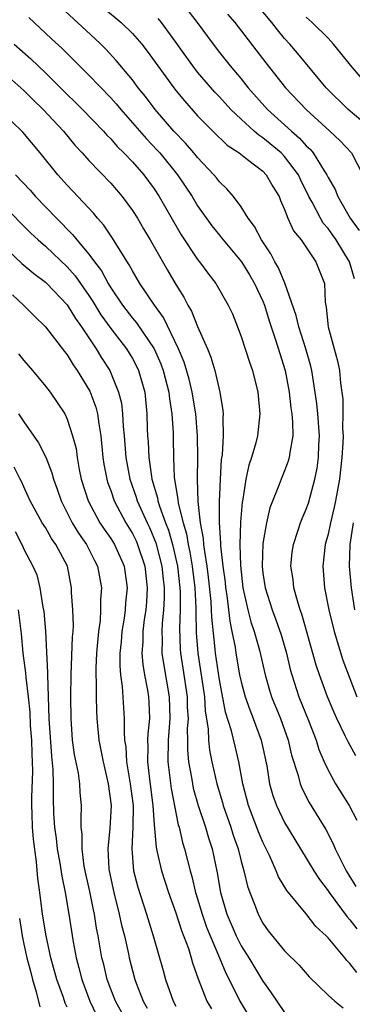
# Model space of a CAD drawing. Units: inches. Extents: x 2634000 to 2637000, y 1476000 to 1479000.
# Drawn here: x 2634367 to 2634397, y 1478461 to 1478551 of the extents above; entities that cross this region are included whole.
import ezdxf

# ---------------------------------------------------------------- set-up
doc = ezdxf.new("R2010")
doc.units = ezdxf.units.IN
doc.header["$MEASUREMENT"] = 0
doc.layers.add('LD26341476_2ft', color=26, linetype='Continuous')

msp = doc.modelspace()

# ---------------------------------------------------------------- linework, layer by layer
at = {"layer": 'LD26341476_2ft'}
for points, elevation in [([(2634397.551, 1478483.551), (2634396.844, 1478484.844), (2634396.584, 1478485.416), (2634395.806, 1478487), (2634395.551, 1478487.551), (2634394.95, 1478489), (2634394.214, 1478491), (2634393.909, 1478491.909), (2634392.596, 1478496.596), (2634392.442, 1478497), (2634392.175, 1478497.825), (2634391.861, 1478499), (2634391.783, 1478499.783), (2634391.585, 1478501), (2634391.703, 1478502.296), (2634391.806, 1478503), (2634392.233, 1478504.233), (2634392.467, 1478505), (2634392.618, 1478505.382), (2634393, 1478506.237), (2634393.196, 1478506.804), (2634393.782, 1478509), (2634393.988, 1478510.012), (2634394.117, 1478511), (2634394.166, 1478512.166), (2634394.224, 1478513), (2634394.071, 1478515), (2634393.962, 1478515.962), (2634393.494, 1478519), (2634393.404, 1478519.404), (2634392.948, 1478521), (2634392.299, 1478523), (2634392.065, 1478524.065), (2634391.022, 1478527.022), (2634390.44, 1478528.44), (2634390.096, 1478529), (2634389.73, 1478529.73), (2634388.865, 1478531), (2634388.245, 1478532.245), (2634387.657, 1478533), (2634387, 1478534.055), (2634386.297, 1478535), (2634385.693, 1478535.693), (2634385, 1478536.341), (2634384.723, 1478536.723), (2634384.494, 1478537), (2634383, 1478538.577), (2634382.658, 1478539), (2634381.892, 1478539.892), (2634380.817, 1478541), (2634379.091, 1478543), (2634378.194, 1478544.194), (2634377.537, 1478545), (2634377, 1478545.722), (2634375.52, 1478547.52), (2634374.556, 1478548.556), (2634374.108, 1478549), (2634373.535, 1478549.534), (2634370.409, 1478552.409)], 9436), ([(2634374.355, 1478552.355), (2634375.955, 1478551), (2634377, 1478549.985), (2634377.874, 1478549), (2634378.369, 1478548.369), (2634379.344, 1478547), (2634380.8, 1478545), (2634381, 1478544.744), (2634381.783, 1478543.783), (2634383, 1478542.425), (2634384.409, 1478541), (2634385.731, 1478539.731), (2634386.81, 1478539), (2634387.592, 1478538.409), (2634389, 1478537.324), (2634389.321, 1478537), (2634389.932, 1478535.932), (2634390.494, 1478535), (2634390.635, 1478534.635), (2634391, 1478533.795), (2634391.307, 1478533), (2634391.836, 1478531.836), (2634392.515, 1478531), (2634393.887, 1478529), (2634394.659, 1478527), (2634394.723, 1478525.276), (2634394.827, 1478524.828), (2634394.999, 1478523), (2634395.576, 1478521), (2634395.881, 1478519.881), (2634396.062, 1478519), (2634396.16, 1478517.84), (2634396.366, 1478516.366), (2634396.371, 1478515), (2634396.335, 1478513.664), (2634396.379, 1478513), (2634396.354, 1478512.354), (2634396.27, 1478511), (2634396.043, 1478509), (2634395.689, 1478507), (2634395.569, 1478506.431), (2634395.223, 1478505), (2634395, 1478503.941), (2634394.742, 1478503), (2634394.509, 1478501), (2634394.665, 1478499), (2634395.065, 1478497), (2634395.555, 1478495), (2634396.355, 1478492.355), (2634397.635, 1478489)], 9434), ([(2634382.113, 1478552.113), (2634382.972, 1478551), (2634384.42, 1478549), (2634385, 1478548.247), (2634385.994, 1478547), (2634387, 1478545.815), (2634387.658, 1478545), (2634389.439, 1478543), (2634391.626, 1478541), (2634392.376, 1478540.376), (2634393, 1478539.661), (2634393.35, 1478539.35), (2634393.632, 1478539), (2634394.636, 1478537.364), (2634394.881, 1478537), (2634395, 1478536.745), (2634395.645, 1478535.645), (2634395.901, 1478535), (2634397.048, 1478533), (2634397.877, 1478531.877)], 9430), ([(2634398.009, 1478542.009), (2634396.856, 1478543), (2634394.838, 1478545), (2634392.183, 1478548.183), (2634391.486, 1478549), (2634391, 1478549.535), (2634390.336, 1478550.336), (2634389.838, 1478551), (2634388.536, 1478552.536)], 9426), ([(2634367.475, 1478551.474), (2634369.534, 1478549.534), (2634370.575, 1478548.575), (2634373, 1478546.167), (2634375, 1478544.082), (2634375.509, 1478543.51), (2634375.923, 1478543), (2634378.296, 1478540.296), (2634379.273, 1478539.273), (2634379.51, 1478539), (2634381.146, 1478537), (2634382.486, 1478535), (2634383, 1478534.151), (2634384.306, 1478532.306), (2634385, 1478531.439), (2634385.205, 1478531.205), (2634385.353, 1478531), (2634387.033, 1478529), (2634387.784, 1478527.784), (2634388.244, 1478527), (2634389, 1478525.371), (2634389.147, 1478525), (2634389.572, 1478523.572), (2634389.761, 1478523), (2634390.174, 1478521.827), (2634390.557, 1478520.557), (2634391.057, 1478519), (2634391.407, 1478517), (2634391.572, 1478515.572), (2634391.664, 1478515), (2634391.734, 1478514.267), (2634391.749, 1478513), (2634391.469, 1478511.468), (2634391.424, 1478511), (2634391.338, 1478510.662), (2634391, 1478509.769), (2634390.682, 1478509), (2634390.512, 1478508.512), (2634389.644, 1478506.356), (2634389.327, 1478505), (2634389, 1478503.098), (2634388.929, 1478501), (2634389, 1478500.374), (2634389.201, 1478499), (2634389.848, 1478497), (2634390.178, 1478496.178), (2634390.69, 1478494.69), (2634391.171, 1478493), (2634391.518, 1478491.519), (2634391.659, 1478491), (2634392.302, 1478489), (2634393.195, 1478486.805), (2634393.902, 1478485), (2634394.16, 1478484.16), (2634394.653, 1478483), (2634395, 1478482.25), (2634395.69, 1478481), (2634396.95, 1478479), (2634397.653, 1478477.653)], 9438), ([(2634397.438, 1478527.438), (2634396.959, 1478529), (2634395.738, 1478531), (2634395.444, 1478531.444), (2634395, 1478532.063), (2634394.56, 1478532.56), (2634394.301, 1478533), (2634393.535, 1478534.465), (2634393.231, 1478535), (2634392.494, 1478536.494), (2634392.268, 1478537), (2634391, 1478538.685), (2634390.688, 1478539), (2634389, 1478540.396), (2634388.63, 1478540.63), (2634388.211, 1478541), (2634387, 1478542.111), (2634386.067, 1478543), (2634385, 1478544.165), (2634384.59, 1478544.59), (2634383, 1478546.438), (2634382.555, 1478547), (2634381.902, 1478547.902), (2634381, 1478549.205), (2634379.681, 1478551), (2634379.368, 1478551.368)], 9432), ([(2634385.758, 1478551.758), (2634386.416, 1478551), (2634389.281, 1478547.281), (2634391.1, 1478545), (2634392.974, 1478543), (2634395.173, 1478541), (2634396.108, 1478540.108), (2634397.144, 1478539), (2634398.206, 1478537)], 9428), ([(2634398.836, 1478545), (2634397.064, 1478547.064), (2634396.184, 1478548.184), (2634395.503, 1478549), (2634395, 1478549.555), (2634393.552, 1478551), (2634393, 1478551.489)], 9424), ([(2634366.117, 1478549), (2634367.655, 1478547.655), (2634369, 1478546.363), (2634371, 1478544.378), (2634371.708, 1478543.708), (2634372.419, 1478543), (2634374.334, 1478541), (2634374.644, 1478540.644), (2634375, 1478540.295), (2634375.599, 1478539.599), (2634376.219, 1478539), (2634377, 1478538.181), (2634378.039, 1478537), (2634379, 1478535.701), (2634379.466, 1478535), (2634381.486, 1478531.486), (2634383, 1478529.206), (2634383.168, 1478529), (2634383.942, 1478527.942), (2634384.683, 1478527), (2634385.825, 1478525), (2634386.197, 1478524.197), (2634386.674, 1478523), (2634387, 1478522.136), (2634387.765, 1478519.765), (2634388.042, 1478519), (2634388.537, 1478517), (2634388.726, 1478515), (2634388.505, 1478513), (2634388.353, 1478512.353), (2634387.952, 1478511), (2634387.699, 1478510.301), (2634387.437, 1478509), (2634387.159, 1478507.159), (2634387.1, 1478506.9), (2634386.943, 1478505.058), (2634386.876, 1478503), (2634386.931, 1478501.069), (2634387.169, 1478499), (2634387.609, 1478497), (2634387.894, 1478495.894), (2634388.212, 1478495), (2634388.702, 1478493.298), (2634389.219, 1478491), (2634389.615, 1478489.615), (2634389.807, 1478489), (2634390.624, 1478487), (2634391.338, 1478485), (2634391.639, 1478483.639), (2634392.245, 1478481.755), (2634392.434, 1478481), (2634392.592, 1478480.592), (2634393.275, 1478479.275), (2634394.787, 1478476.787), (2634395.482, 1478475.482), (2634395.662, 1478475), (2634396.665, 1478473), (2634397.556, 1478471.556)], 9440), ([(2634363.678, 1478547.678), (2634367, 1478544.758), (2634367.876, 1478543.876), (2634368.794, 1478543), (2634370.663, 1478541), (2634371.717, 1478539.717), (2634372.388, 1478539), (2634373, 1478538.312), (2634375, 1478536.221), (2634376.054, 1478535), (2634377, 1478533.726), (2634377.459, 1478533), (2634378.032, 1478532.032), (2634378.636, 1478531), (2634380.221, 1478528.221), (2634381, 1478526.9), (2634381.736, 1478525.736), (2634382.104, 1478525), (2634382.442, 1478524.442), (2634383, 1478523.058), (2634383.909, 1478521), (2634384.227, 1478520.227), (2634384.583, 1478519), (2634385.049, 1478517), (2634385.317, 1478515.317), (2634385.34, 1478515), (2634385.311, 1478514.689), (2634385.353, 1478513), (2634385.256, 1478511.256), (2634385.181, 1478510.818), (2634385.067, 1478509), (2634385, 1478507.572), (2634384.977, 1478507), (2634384.983, 1478505.017), (2634385.118, 1478503.118), (2634385.117, 1478502.883), (2634385.331, 1478501), (2634385.524, 1478499.524), (2634385.574, 1478499), (2634385.684, 1478498.316), (2634385.949, 1478495.949), (2634386.161, 1478495), (2634386.442, 1478493.558), (2634386.52, 1478493), (2634386.863, 1478491), (2634387, 1478490.369), (2634387.368, 1478489), (2634387.798, 1478487.798), (2634388.124, 1478487), (2634388.859, 1478485), (2634389.361, 1478482.639), (2634389.627, 1478481), (2634389.928, 1478479.928), (2634390.262, 1478479), (2634390.49, 1478478.49), (2634391, 1478477.448), (2634392.465, 1478475), (2634393.689, 1478473), (2634394.198, 1478472.198), (2634395, 1478471.144), (2634395.09, 1478471), (2634396.747, 1478468.748), (2634397, 1478468.484), (2634397.655, 1478467.655)], 9442), ([(2634397.647, 1478463.647), (2634397, 1478464.484), (2634396.738, 1478464.737), (2634396.546, 1478465), (2634395, 1478466.824), (2634394.834, 1478467), (2634393.888, 1478467.887), (2634393, 1478469.024), (2634391.198, 1478471.198), (2634390.446, 1478472.445), (2634390.229, 1478473), (2634389.605, 1478474.395), (2634389, 1478475.615), (2634388.59, 1478476.59), (2634387.678, 1478479), (2634387.15, 1478481), (2634386.797, 1478483), (2634386.446, 1478484.446), (2634386.124, 1478485.876), (2634385.58, 1478487.58), (2634385, 1478490.556), (2634384.647, 1478493), (2634384.619, 1478493.381), (2634384.304, 1478496.304), (2634384.289, 1478497), (2634384.244, 1478497.756), (2634384.007, 1478500.007), (2634383.879, 1478501), (2634383.65, 1478502.35), (2634383.58, 1478503), (2634383.55, 1478503.55), (2634383.271, 1478505), (2634383.041, 1478506.959), (2634382.977, 1478509), (2634383.011, 1478511.011), (2634382.997, 1478513), (2634382.844, 1478515), (2634382.506, 1478517), (2634382.213, 1478518.212), (2634381.761, 1478519.761), (2634381.249, 1478521), (2634379.867, 1478523.867), (2634379.034, 1478525), (2634377.686, 1478527), (2634377, 1478528.163), (2634376.713, 1478528.713), (2634375.725, 1478530.275), (2634375.182, 1478531.182), (2634374.369, 1478532.369), (2634373.8, 1478533), (2634373.444, 1478533.444), (2634371, 1478536.036), (2634370.126, 1478537), (2634368.508, 1478539), (2634366.924, 1478540.924), (2634365.911, 1478541.911)], 9444), ([(2634366.259, 1478537), (2634367.582, 1478535.582), (2634368.093, 1478535), (2634370.007, 1478533), (2634371.5, 1478531.5), (2634371.896, 1478531), (2634373, 1478529.702), (2634373.509, 1478529), (2634374.155, 1478528.155), (2634374.763, 1478527), (2634375, 1478526.613), (2634376.079, 1478525), (2634377, 1478523.812), (2634377.378, 1478523.378), (2634378.993, 1478521), (2634379.61, 1478519.61), (2634379.825, 1478519), (2634380.345, 1478517), (2634380.4, 1478516.4), (2634380.635, 1478515), (2634380.74, 1478513.26), (2634380.759, 1478512.759), (2634380.777, 1478511), (2634380.851, 1478509.149), (2634381.177, 1478507.176), (2634381.208, 1478506.792), (2634381.662, 1478505), (2634381.971, 1478503.971), (2634382.125, 1478503), (2634382.281, 1478502.281), (2634382.489, 1478501), (2634382.733, 1478499), (2634382.837, 1478497.164), (2634382.83, 1478496.831), (2634382.877, 1478494.877), (2634383.016, 1478493), (2634383.618, 1478489), (2634383.698, 1478487.698), (2634383.984, 1478486.016), (2634384.015, 1478485), (2634384.101, 1478484.101), (2634384.321, 1478483), (2634384.754, 1478481), (2634385.281, 1478479.281), (2634385.351, 1478479), (2634386.07, 1478477), (2634386.285, 1478476.285), (2634386.727, 1478475), (2634387, 1478473.87), (2634387.248, 1478473), (2634387.577, 1478471.577), (2634387.789, 1478471), (2634388.312, 1478469.689), (2634388.562, 1478469), (2634389, 1478468.168), (2634389.485, 1478467.485), (2634391, 1478465.646), (2634392.327, 1478464.328), (2634393.249, 1478463.249), (2634395, 1478461.55), (2634395.615, 1478461), (2634396.393, 1478460.393)], 9446), ([(2634365, 1478534.376), (2634366.652, 1478532.652), (2634367.643, 1478531.643), (2634368.326, 1478531), (2634369, 1478530.418), (2634369.736, 1478529.736), (2634371, 1478528.523), (2634371.719, 1478527.719), (2634373, 1478525.89), (2634373.355, 1478525.355), (2634374.108, 1478524.108), (2634375, 1478522.856), (2634376.454, 1478521), (2634377, 1478520.111), (2634377.39, 1478519.391), (2634377.574, 1478519), (2634378.132, 1478517), (2634378.337, 1478515), (2634378.37, 1478513.63), (2634378.401, 1478513), (2634378.452, 1478512.452), (2634378.516, 1478511), (2634378.752, 1478509.248), (2634378.798, 1478509), (2634379.302, 1478507.302), (2634379.346, 1478507), (2634379.489, 1478506.511), (2634380.053, 1478505), (2634380.325, 1478504.324), (2634380.695, 1478503), (2634381.135, 1478501), (2634381.358, 1478499), (2634381.38, 1478498.62), (2634381.39, 1478497), (2634381.319, 1478495.319), (2634381.386, 1478493.386), (2634381.414, 1478493), (2634381.641, 1478491.641), (2634382.035, 1478489), (2634382.051, 1478488.051), (2634382.115, 1478487), (2634382.05, 1478486.05), (2634382.077, 1478485), (2634382.072, 1478484.072), (2634382.168, 1478483), (2634382.435, 1478481.565), (2634382.516, 1478481), (2634382.598, 1478480.598), (2634383.061, 1478479), (2634383.73, 1478477), (2634384.013, 1478476.013), (2634384.337, 1478475), (2634384.804, 1478472.804), (2634385.12, 1478471), (2634385.697, 1478469), (2634386.092, 1478468.092), (2634386.542, 1478467), (2634387, 1478466.097), (2634387.699, 1478465), (2634389, 1478462.835), (2634389.76, 1478461.76), (2634391, 1478459.951)], 9448), ([(2634365, 1478530.58), (2634366.834, 1478528.834), (2634367.92, 1478527.92), (2634369, 1478527.122), (2634369.13, 1478527), (2634371, 1478525.045), (2634371.771, 1478523.771), (2634372.319, 1478523), (2634373.652, 1478521), (2634374.163, 1478520.163), (2634374.927, 1478519), (2634375.733, 1478517), (2634375.984, 1478515.984), (2634376.086, 1478515), (2634376.141, 1478513.86), (2634376.231, 1478513), (2634376.398, 1478511), (2634376.774, 1478509), (2634377.349, 1478507.349), (2634377.445, 1478507), (2634378.349, 1478505), (2634378.566, 1478504.566), (2634379.166, 1478503.166), (2634379.714, 1478501), (2634379.824, 1478499.824), (2634379.921, 1478499), (2634379.927, 1478498.073), (2634379.87, 1478497), (2634379.738, 1478495.738), (2634379.703, 1478495), (2634379.731, 1478494.269), (2634379.717, 1478493), (2634379.882, 1478491.882), (2634380.395, 1478489), (2634380.437, 1478487), (2634380.28, 1478485), (2634380.256, 1478483), (2634380.561, 1478480.561), (2634381.214, 1478477.214), (2634381.288, 1478477), (2634381.609, 1478475.609), (2634381.802, 1478475), (2634382.068, 1478473.932), (2634382.32, 1478473), (2634382.48, 1478472.48), (2634382.819, 1478471), (2634383, 1478470.419), (2634383.405, 1478469), (2634383.82, 1478467.82), (2634384.149, 1478467), (2634385.026, 1478465), (2634385.595, 1478463.595), (2634385.917, 1478463), (2634386.878, 1478461), (2634387.693, 1478459.693)], 9450), ([(2634365.958, 1478525.958), (2634366.986, 1478525), (2634367.984, 1478523.984), (2634369, 1478523.015), (2634370.739, 1478520.739), (2634371, 1478520.426), (2634371.535, 1478519.535), (2634371.916, 1478519), (2634373.091, 1478517.091), (2634373.642, 1478515.642), (2634373.796, 1478515), (2634373.909, 1478514.092), (2634374.102, 1478513), (2634374.287, 1478511), (2634374.377, 1478510.377), (2634374.633, 1478509), (2634374.718, 1478508.717), (2634375, 1478507.958), (2634375.32, 1478507), (2634376.386, 1478505), (2634377, 1478504.003), (2634377.336, 1478503.336), (2634377.483, 1478503), (2634378.142, 1478501), (2634378.361, 1478499), (2634378.286, 1478497.714), (2634378.224, 1478497), (2634378.092, 1478496.092), (2634377.957, 1478495), (2634377.946, 1478494.054), (2634377.874, 1478493), (2634377.952, 1478491.952), (2634378.124, 1478491), (2634378.403, 1478489.597), (2634378.487, 1478489), (2634378.513, 1478488.512), (2634378.558, 1478487), (2634378.412, 1478485.588), (2634378.403, 1478485), (2634378.434, 1478484.434), (2634378.399, 1478483), (2634378.577, 1478481.424), (2634378.89, 1478479), (2634379, 1478477.217), (2634379.172, 1478475.172), (2634379.293, 1478474.707), (2634379.677, 1478473), (2634380.322, 1478471), (2634381, 1478469.131), (2634381.509, 1478467.509), (2634382.155, 1478465.845), (2634382.418, 1478465), (2634382.538, 1478464.538), (2634383.046, 1478463.046), (2634383.856, 1478461), (2634384.291, 1478460.291)], 9452), ([(2634366.533, 1478520.533), (2634367, 1478519.925), (2634367.817, 1478519), (2634369, 1478517.557), (2634369.427, 1478517), (2634370.072, 1478516.072), (2634370.773, 1478515), (2634371, 1478514.533), (2634371.503, 1478513), (2634371.815, 1478511.815), (2634371.908, 1478511), (2634372.093, 1478509.907), (2634372.292, 1478509), (2634372.921, 1478507), (2634374.01, 1478505), (2634374.405, 1478504.405), (2634375, 1478503.56), (2634375.344, 1478503), (2634376.242, 1478501), (2634376.521, 1478499), (2634376.371, 1478497.629), (2634376.332, 1478497), (2634376.234, 1478496.234), (2634376.027, 1478495), (2634375.957, 1478494.043), (2634375.853, 1478493), (2634375.84, 1478491.84), (2634375.916, 1478491), (2634376.071, 1478489.93), (2634376.254, 1478487), (2634376.229, 1478485.771), (2634376.287, 1478485), (2634376.389, 1478484.389), (2634376.465, 1478483), (2634376.808, 1478481), (2634377.055, 1478479), (2634377.03, 1478477), (2634376.941, 1478475), (2634377.11, 1478473), (2634377.484, 1478471.484), (2634378.284, 1478469), (2634378.902, 1478467), (2634379.821, 1478463.821), (2634380.044, 1478463), (2634380.748, 1478461), (2634381, 1478460.537)], 9454), ([(2634366.517, 1478515), (2634367, 1478514.284), (2634368.351, 1478512.351), (2634369.035, 1478511.035), (2634369.597, 1478509.597), (2634369.742, 1478509), (2634370.078, 1478508.078), (2634370.434, 1478507), (2634371.46, 1478505), (2634372.044, 1478504.044), (2634372.773, 1478503), (2634373.516, 1478501.517), (2634373.791, 1478501), (2634374.143, 1478499), (2634374.062, 1478497.937), (2634374.069, 1478497), (2634374.019, 1478496.02), (2634373.883, 1478495), (2634373.701, 1478493), (2634373.627, 1478491.627), (2634373.62, 1478491), (2634373.658, 1478490.342), (2634373.655, 1478489), (2634373.696, 1478487.696), (2634373.742, 1478487), (2634373.924, 1478485), (2634374.102, 1478484.102), (2634374.296, 1478483), (2634374.772, 1478481), (2634375.037, 1478479), (2634374.922, 1478476.922), (2634374.739, 1478475), (2634374.839, 1478473.161), (2634374.859, 1478473), (2634375.277, 1478471), (2634375.79, 1478469), (2634375.997, 1478467.997), (2634376.258, 1478467), (2634376.628, 1478465.373), (2634376.699, 1478465), (2634377.221, 1478463), (2634377.344, 1478462.656), (2634377.978, 1478461), (2634378.356, 1478460.356)], 9456), ([(2634376.551, 1478459), (2634375.433, 1478461), (2634375, 1478462.118), (2634374.676, 1478463), (2634374.363, 1478464.363), (2634374.202, 1478465), (2634373.858, 1478467), (2634373.708, 1478467.709), (2634373.515, 1478469), (2634373.413, 1478469.413), (2634373.084, 1478471.084), (2634372.716, 1478472.716), (2634372.577, 1478473.424), (2634372.363, 1478475), (2634372.378, 1478476.378), (2634372.299, 1478477), (2634372.271, 1478477.729), (2634372.328, 1478479), (2634372.203, 1478480.203), (2634372.165, 1478481), (2634372.039, 1478481.961), (2634371.678, 1478483.677), (2634371.497, 1478485), (2634371.351, 1478487), (2634371.343, 1478489), (2634371.374, 1478491), (2634371.493, 1478494.507), (2634371.537, 1478495), (2634371.566, 1478495.565), (2634371.521, 1478497), (2634371.407, 1478498.594), (2634371.403, 1478499), (2634371.015, 1478501), (2634369.969, 1478503), (2634369.561, 1478503.561), (2634369, 1478504.554), (2634368.711, 1478505), (2634367.595, 1478507), (2634367.419, 1478507.419), (2634367, 1478508.291), (2634366.783, 1478508.783), (2634366.661, 1478509), (2634366.115, 1478510.115)], 9458), ([(2634397.454, 1478497), (2634397.143, 1478499), (2634396.977, 1478501), (2634397.041, 1478503), (2634397.356, 1478505)], 9432), ([(2634366.208, 1478504.208), (2634366.878, 1478502.878), (2634367, 1478502.569), (2634367.851, 1478501), (2634368.199, 1478500.199), (2634368.49, 1478499), (2634368.768, 1478497.232), (2634368.847, 1478496.847), (2634369.016, 1478495.016), (2634369.186, 1478491.186), (2634369.18, 1478491), (2634369.304, 1478487), (2634369.549, 1478483.548), (2634369.677, 1478482.323), (2634369.699, 1478481), (2634369.695, 1478479.695), (2634369.745, 1478478.255), (2634369.829, 1478477), (2634369.972, 1478475.972), (2634370.07, 1478475), (2634370.312, 1478473.689), (2634370.494, 1478472.494), (2634370.816, 1478471), (2634371.154, 1478469), (2634371.544, 1478466.456), (2634371.819, 1478465), (2634372.078, 1478464.078), (2634372.334, 1478463), (2634373.082, 1478461), (2634373.708, 1478459.708)], 9460), ([(2634371, 1478460.456), (2634370.828, 1478460.828), (2634370.662, 1478461.338), (2634370.051, 1478463), (2634369.495, 1478465), (2634369.055, 1478467), (2634368.734, 1478469), (2634368.474, 1478471), (2634368.286, 1478472.286), (2634368.168, 1478473.832), (2634367.891, 1478475.891), (2634367.813, 1478477), (2634367.775, 1478478.225), (2634367.733, 1478479), (2634367.735, 1478479.734), (2634367.832, 1478482.168), (2634367.822, 1478483), (2634367.773, 1478483.773), (2634367.742, 1478485), (2634367.638, 1478486.362), (2634367.581, 1478487.581), (2634367.437, 1478489), (2634367.219, 1478490.781), (2634367.205, 1478491.205), (2634366.955, 1478493), (2634366.79, 1478494.79), (2634366.53, 1478497)], 9462), ([(2634366.609, 1478468.609), (2634366.847, 1478467), (2634367, 1478466.235), (2634367.296, 1478465), (2634367.644, 1478463.645), (2634367.814, 1478463), (2634368.147, 1478461.853), (2634368.476, 1478460.476)], 9464)]:
    msp.add_lwpolyline(points, dxfattribs=dict(at, elevation=elevation))

doc.saveas('drawing.dxf')
